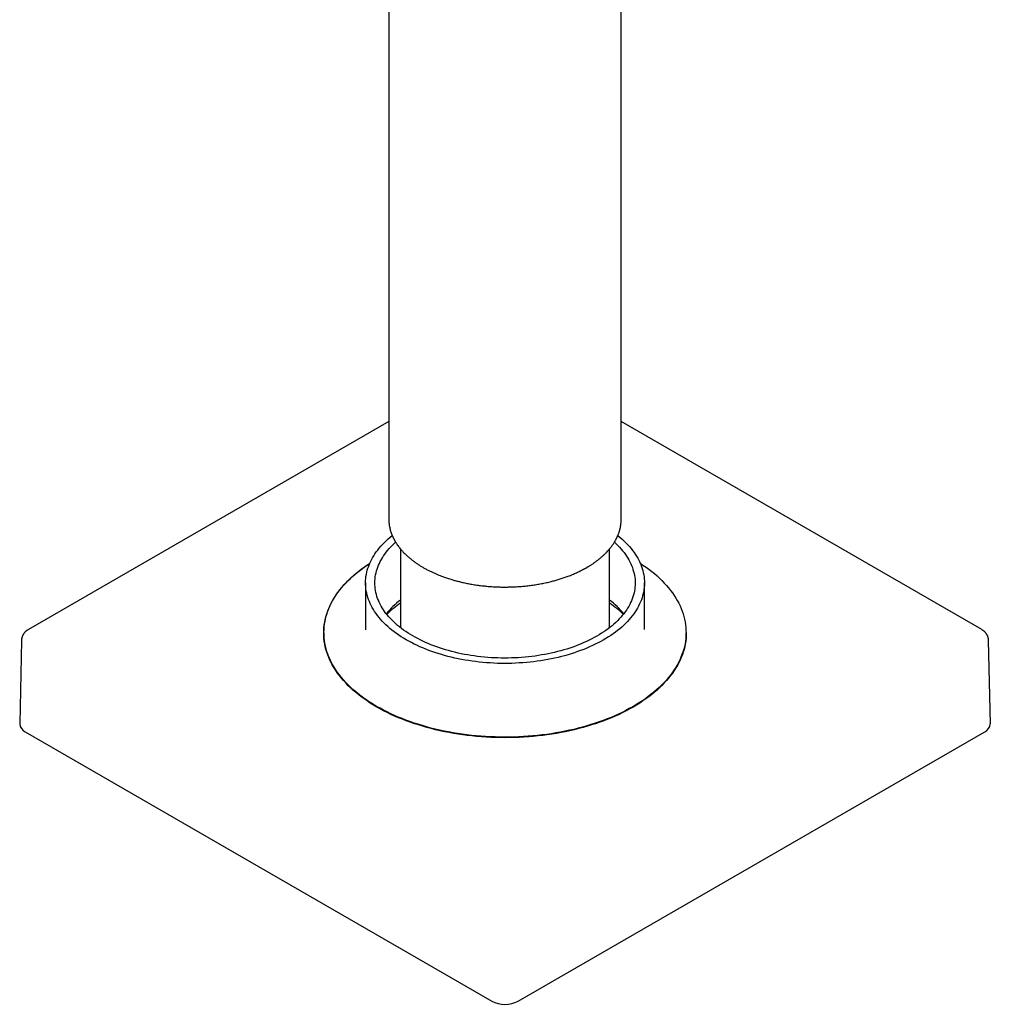
# Model space of a CAD drawing. Units: millimetres. Extents: x 8 to 882, y 12 to 740.
# Drawn here: x 777 to 881, y 34 to 140 of the extents above; entities that cross this region are included whole.
import ezdxf

# ---------------------------------------------------------------- set-up
doc = ezdxf.new("R2010")
doc.units = ezdxf.units.MM

msp = doc.modelspace()

# ---------------------------------------------------------------- linework, layer by layer
at = {"color": 7, "linetype": 'Continuous', "lineweight": 30}
for p, q in [((841.41, 86.11), (841.41, 236.84)), ((816.41, 174.34), (816.41, 86.11)), ((816.41, 96.63), (777.64, 74.24)), ((880.19, 74.24), (841.41, 96.63)), ((841.41, 86.04), (841.41, 86.11)), ((817.66, 82.92), (817.66, 74.44)), ((840.16, 74.44), (840.16, 82.92)), ((813.91, 79.25), (813.91, 74.31)), ((843.91, 74.31), (843.91, 79.25)), ((813.91, 74.31), (813.91, 74.22)), ((809.44, 73.45), (809.43, 73.37)), ((809.44, 73.9), (809.44, 73.29)), ((848.39, 73.29), (848.39, 73.9)), ((848.39, 73.37), (848.39, 73.45)), ((776.9, 73.07), (776.71, 64.08)), ((881.12, 64.08), (880.92, 73.07)), ((777.29, 63.25), (827.5, 34.26)), ((830.33, 34.26), (880.53, 63.25))]:
    msp.add_line(p, q, dxfattribs=at)
at = {"color": 7, "linetype": 'Continuous', "lineweight": 30, "flags": 128}
for points in [[(841.04, 84.34), (841.07, 84.32), (841.3, 84.14), (841.51, 83.95), (841.72, 83.76), (841.92, 83.56), (842.11, 83.36), (842.3, 83.16), (842.47, 82.96), (842.63, 82.75), (842.79, 82.54), (842.93, 82.33), (843.07, 82.12), (843.19, 81.9), (843.31, 81.69), (843.41, 81.47), (843.51, 81.25), (843.59, 81.03), (843.67, 80.81), (843.73, 80.58), (843.79, 80.36), (843.83, 80.13), (843.87, 79.91), (843.89, 79.68), (843.91, 79.45), (843.91, 79.23), (843.91, 79), (843.89, 78.77), (843.86, 78.55), (843.83, 78.32), (843.78, 78.1), (843.72, 77.87), (843.65, 77.65), (843.58, 77.43), (843.49, 77.21), (843.39, 76.99), (843.28, 76.77), (843.17, 76.55), (843.04, 76.34), (842.9, 76.13), (842.76, 75.92), (842.6, 75.71), (842.43, 75.5), (842.26, 75.3), (842.08, 75.1), (841.88, 74.9), (841.68, 74.71), (841.47, 74.51), (841.25, 74.33), (841.02, 74.14), (840.79, 73.96), (840.54, 73.78), (840.29, 73.61), (840.03, 73.44), (839.77, 73.27), (839.49, 73.11), (839.21, 72.95), (838.92, 72.8), (838.62, 72.65), (838.32, 72.51), (838.01, 72.37), (837.7, 72.23), (837.38, 72.1), (837.05, 71.98), (836.72, 71.86), (836.38, 71.74), (836.03, 71.63), (835.69, 71.52), (835.33, 71.42), (834.98, 71.33), (834.62, 71.24), (834.25, 71.16), (833.88, 71.08), (833.51, 71.01), (833.13, 70.94), (832.76, 70.88), (832.37, 70.83), (831.99, 70.78), (831.61, 70.73), (831.22, 70.69), (830.83, 70.66), (830.44, 70.64), (830.05, 70.62), (829.66, 70.6), (829.26, 70.59), (828.87, 70.59), (828.48, 70.59), (828.09, 70.6), (827.7, 70.62), (827.3, 70.64), (826.91, 70.67), (826.53, 70.7), (826.14, 70.74), (825.75, 70.79), (825.37, 70.84), (824.99, 70.89), (824.61, 70.95), (824.24, 71.02), (823.87, 71.1), (823.5, 71.17), (823.13, 71.26), (822.77, 71.35), (822.42, 71.44), (822.07, 71.55), (821.72, 71.65), (821.38, 71.76), (821.04, 71.88), (820.71, 72), (820.38, 72.13), (820.06, 72.26), (819.75, 72.39), (819.44, 72.54), (819.14, 72.68), (818.85, 72.83), (818.56, 72.99), (818.28, 73.14), (818, 73.31), (817.74, 73.47), (817.48, 73.64), (817.23, 73.82), (816.99, 74), (816.75, 74.18), (816.53, 74.36), (816.31, 74.55), (816.1, 74.75), (815.9, 74.94), (815.71, 75.14), (815.53, 75.34), (815.36, 75.54), (815.19, 75.75), (815.04, 75.96), (814.89, 76.17), (814.76, 76.38), (814.63, 76.6), (814.52, 76.81), (814.41, 77.03), (814.32, 77.25), (814.23, 77.47), (814.16, 77.7), (814.09, 77.92), (814.04, 78.14), (813.99, 78.37), (813.96, 78.59), (813.93, 78.82), (813.92, 79.05), (813.91, 79.27), (813.92, 79.5), (813.93, 79.73), (813.96, 79.95), (814, 80.18), (814.05, 80.4), (814.1, 80.63), (814.17, 80.85), (814.25, 81.07), (814.34, 81.29), (814.43, 81.51), (814.54, 81.73), (814.66, 81.95), (814.79, 82.16), (814.92, 82.38), (815.07, 82.59), (815.23, 82.79), (815.39, 83), (815.57, 83.2), (815.75, 83.4), (815.94, 83.6), (816.14, 83.79), (816.35, 83.99), (816.57, 84.17), (816.78, 84.34)], [(840.68, 83.63), (840.87, 83.45), (841.06, 83.27), (841.23, 83.09), (841.4, 82.9), (841.56, 82.71), (841.72, 82.52), (841.86, 82.32), (842, 82.13), (842.12, 81.93), (842.24, 81.73), (842.35, 81.53), (842.44, 81.32), (842.53, 81.12), (842.61, 80.91), (842.68, 80.7), (842.75, 80.49), (842.8, 80.28), (842.84, 80.07), (842.87, 79.86), (842.9, 79.65), (842.91, 79.44), (842.91, 79.23), (842.91, 79.02), (842.89, 78.81), (842.87, 78.59), (842.83, 78.38), (842.79, 78.17), (842.73, 77.96), (842.67, 77.76), (842.6, 77.55), (842.52, 77.34), (842.43, 77.14), (842.33, 76.93), (842.22, 76.73), (842.1, 76.53), (841.97, 76.33), (841.83, 76.14), (841.69, 75.94), (841.53, 75.75), (841.37, 75.56), (841.2, 75.38), (841.02, 75.19), (840.83, 75.01), (840.63, 74.83), (840.43, 74.65), (840.22, 74.48), (840, 74.31), (839.77, 74.15), (839.53, 73.99), (839.29, 73.83), (839.04, 73.67), (838.79, 73.52), (838.52, 73.37), (838.25, 73.23), (837.98, 73.09), (837.69, 72.96), (837.41, 72.83), (837.11, 72.7), (836.81, 72.58), (836.51, 72.46), (836.2, 72.35), (835.88, 72.24), (835.56, 72.14), (835.23, 72.04), (834.91, 71.95), (834.57, 71.86), (834.24, 71.78), (833.89, 71.7), (833.55, 71.62), (833.2, 71.56), (832.85, 71.5), (832.5, 71.44), (832.14, 71.39), (831.79, 71.34), (831.43, 71.3), (831.07, 71.26), (830.7, 71.23), (830.34, 71.21), (829.97, 71.19), (829.61, 71.18), (829.24, 71.17), (828.87, 71.17), (828.51, 71.17), (828.14, 71.18), (827.78, 71.2), (827.41, 71.21), (827.05, 71.24), (826.69, 71.27), (826.32, 71.31), (825.96, 71.35), (825.61, 71.4), (825.25, 71.45), (824.9, 71.51), (824.55, 71.57), (824.2, 71.64), (823.86, 71.71), (823.52, 71.79), (823.18, 71.88), (822.85, 71.97), (822.52, 72.06), (822.2, 72.16), (821.88, 72.26), (821.57, 72.37), (821.26, 72.48), (820.95, 72.6), (820.65, 72.72), (820.36, 72.85), (820.07, 72.98), (819.79, 73.12), (819.52, 73.26), (819.25, 73.4), (818.99, 73.55), (818.73, 73.7), (818.48, 73.86), (818.24, 74.02), (818.01, 74.18), (817.78, 74.35), (817.56, 74.52), (817.35, 74.69), (817.15, 74.87), (816.96, 75.05), (816.77, 75.23), (816.59, 75.41), (816.42, 75.6), (816.26, 75.79), (816.11, 75.98), (815.96, 76.18), (815.83, 76.37), (815.7, 76.57), (815.59, 76.77), (815.48, 76.98), (815.38, 77.18), (815.29, 77.38), (815.21, 77.59), (815.14, 77.8), (815.08, 78.01), (815.03, 78.22), (814.99, 78.43), (814.95, 78.64), (814.93, 78.85), (814.92, 79.06), (814.91, 79.27), (814.92, 79.48), (814.93, 79.7), (814.96, 79.91), (814.99, 80.12), (815.04, 80.33), (815.09, 80.54), (815.15, 80.74), (815.23, 80.95), (815.31, 81.16), (815.4, 81.36), (815.5, 81.57), (815.61, 81.77), (815.73, 81.97), (815.86, 82.17), (815.99, 82.36), (816.14, 82.56), (816.29, 82.75), (816.46, 82.94), (816.63, 83.13), (816.81, 83.31), (816.99, 83.49), (817.15, 83.63)], [(848.41, 73.86), (848.41, 73.57), (848.39, 73.27), (848.35, 72.98), (848.31, 72.68), (848.25, 72.39), (848.17, 72.1), (848.09, 71.81), (847.99, 71.52), (847.87, 71.23), (847.75, 70.95), (847.61, 70.66), (847.46, 70.38), (847.29, 70.1), (847.12, 69.83), (846.93, 69.55), (846.73, 69.28), (846.51, 69.01), (846.29, 68.75), (846.05, 68.49), (845.8, 68.23), (845.54, 67.98), (845.27, 67.73), (844.98, 67.49), (844.69, 67.24), (844.38, 67.01), (844.07, 66.78), (843.74, 66.55), (843.4, 66.33), (843.06, 66.11), (842.7, 65.9), (842.34, 65.7), (841.96, 65.5), (841.58, 65.3), (841.18, 65.11), (840.78, 64.93), (840.37, 64.75), (839.96, 64.58), (839.53, 64.42), (839.1, 64.26), (838.66, 64.11), (838.22, 63.97), (837.77, 63.83), (837.31, 63.7), (836.84, 63.58), (836.37, 63.46), (835.9, 63.35), (835.42, 63.25), (834.94, 63.16), (834.45, 63.07), (833.96, 62.99), (833.46, 62.92), (832.97, 62.85), (832.47, 62.79), (831.96, 62.74), (831.46, 62.7), (830.95, 62.67), (830.44, 62.64), (829.93, 62.62), (829.42, 62.61), (828.91, 62.6), (828.4, 62.61), (827.89, 62.62), (827.38, 62.64), (826.87, 62.67), (826.37, 62.7), (825.86, 62.74), (825.36, 62.79), (824.86, 62.85), (824.36, 62.92), (823.87, 62.99), (823.37, 63.07), (822.89, 63.16), (822.4, 63.25), (821.92, 63.35), (821.45, 63.46), (820.98, 63.58), (820.52, 63.7), (820.06, 63.83), (819.61, 63.97), (819.16, 64.11), (818.72, 64.26), (818.29, 64.42), (817.87, 64.58), (817.45, 64.75), (817.04, 64.93), (816.64, 65.11), (816.25, 65.3), (815.86, 65.5), (815.49, 65.7), (815.12, 65.9), (814.77, 66.11), (814.42, 66.33), (814.08, 66.55), (813.76, 66.78), (813.44, 67.01), (813.14, 67.24), (812.84, 67.49), (812.56, 67.73), (812.29, 67.98), (812.02, 68.23), (811.78, 68.49), (811.54, 68.75), (811.31, 69.01), (811.1, 69.28), (810.9, 69.55), (810.71, 69.83), (810.53, 70.1), (810.37, 70.38), (810.22, 70.66), (810.08, 70.95), (809.95, 71.23), (809.84, 71.52), (809.74, 71.81), (809.65, 72.1), (809.58, 72.39), (809.52, 72.68), (809.47, 72.98), (809.44, 73.27), (809.42, 73.57), (809.41, 73.86), (809.42, 74.16), (809.44, 74.45), (809.47, 74.74), (809.52, 75.04), (809.58, 75.33), (809.65, 75.62), (809.74, 75.91), (809.84, 76.2), (809.95, 76.49), (810.08, 76.77), (810.22, 77.06), (810.37, 77.34), (810.53, 77.62), (810.71, 77.9), (810.9, 78.17), (811.1, 78.44), (811.31, 78.71), (811.54, 78.97), (811.78, 79.23), (812.02, 79.49), (812.29, 79.74), (812.56, 79.99), (812.84, 80.24), (813.14, 80.48), (813.44, 80.71), (813.76, 80.95), (814.08, 81.17), (814.36, 81.36)], [(843.45, 81.38), (843.75, 81.18), (844.08, 80.95), (844.39, 80.72), (844.7, 80.49), (844.99, 80.25), (845.27, 80), (845.54, 79.75), (845.8, 79.5), (846.05, 79.24), (846.29, 78.98), (846.51, 78.72), (846.72, 78.45), (846.92, 78.18), (847.11, 77.9), (847.29, 77.63), (847.45, 77.35), (847.6, 77.07), (847.74, 76.78), (847.86, 76.5), (847.97, 76.21), (848.07, 75.92), (848.16, 75.63), (848.23, 75.34), (848.29, 75.05), (848.33, 74.75), (848.36, 74.46), (848.38, 74.17), (848.39, 73.87), (848.38, 73.58), (848.36, 73.28), (848.32, 72.99), (848.28, 72.7), (848.21, 72.4), (848.14, 72.11), (848.05, 71.82), (847.95, 71.54), (847.84, 71.25), (847.71, 70.96), (847.57, 70.68), (847.42, 70.4), (847.25, 70.12), (847.08, 69.85), (846.88, 69.57), (846.68, 69.3), (846.47, 69.03), (846.24, 68.77), (846, 68.51), (845.75, 68.25), (845.49, 68), (845.22, 67.75), (844.93, 67.51), (844.64, 67.27), (844.33, 67.03), (844.01, 66.8), (843.69, 66.58), (843.35, 66.36), (843, 66.14), (842.65, 65.93), (842.28, 65.73), (841.9, 65.53), (841.52, 65.33), (841.13, 65.15), (840.73, 64.96), (840.32, 64.79), (839.9, 64.62), (839.48, 64.46), (839.04, 64.3), (838.6, 64.15), (838.16, 64.01), (837.71, 63.87), (837.25, 63.74), (836.79, 63.62), (836.32, 63.5), (835.84, 63.4), (835.36, 63.29), (834.88, 63.2), (834.39, 63.11), (833.9, 63.03), (833.41, 62.96), (832.91, 62.9), (832.41, 62.84), (831.91, 62.79), (831.4, 62.75), (830.9, 62.72), (830.39, 62.69), (829.88, 62.67), (829.37, 62.66), (828.86, 62.66), (828.35, 62.66), (827.84, 62.68), (827.33, 62.7), (826.82, 62.72), (826.32, 62.76), (825.81, 62.8), (825.31, 62.85), (824.81, 62.91), (824.32, 62.98), (823.82, 63.05), (823.33, 63.13), (822.84, 63.22), (822.36, 63.31), (821.88, 63.42), (821.41, 63.53), (820.94, 63.64), (820.48, 63.77), (820.02, 63.9), (819.57, 64.04), (819.13, 64.18), (818.69, 64.33), (818.26, 64.49), (817.84, 64.65), (817.42, 64.82), (817.02, 65), (816.62, 65.18), (816.22, 65.37), (815.84, 65.57), (815.47, 65.77), (815.1, 65.97), (814.75, 66.19), (814.4, 66.4), (814.07, 66.62), (813.74, 66.85), (813.43, 67.08), (813.13, 67.32), (812.83, 67.56), (812.55, 67.8), (812.28, 68.05), (812.02, 68.31), (811.77, 68.56), (811.54, 68.82), (811.31, 69.09), (811.1, 69.36), (810.9, 69.63), (810.71, 69.9), (810.54, 70.18), (810.37, 70.46), (810.22, 70.74), (810.09, 71.02), (809.96, 71.31), (809.85, 71.59), (809.75, 71.88), (809.67, 72.17), (809.6, 72.46), (809.54, 72.76), (809.49, 73.05), (809.46, 73.34), (809.44, 73.64), (809.44, 73.93), (809.45, 74.23), (809.47, 74.52), (809.5, 74.81), (809.55, 75.11), (809.61, 75.4), (809.69, 75.69), (809.77, 75.98), (809.87, 76.27), (809.99, 76.56), (810.11, 76.84), (810.25, 77.12), (810.41, 77.4), (810.57, 77.68), (810.75, 77.96), (810.94, 78.23), (811.14, 78.5), (811.36, 78.77), (811.58, 79.03), (811.82, 79.29), (812.07, 79.55), (812.33, 79.8), (812.61, 80.05), (812.89, 80.29), (813.19, 80.53), (813.49, 80.77), (813.81, 81), (814.14, 81.23), (814.37, 81.38)], [(843.91, 74.23), (843.91, 74.29), (843.91, 74.31)]]:
    msp.add_lwpolyline(points, dxfattribs=at)
at = {"color": 7, "linetype": 'Continuous', "lineweight": 30}
for centre, radius, start, end in [((823, 70.48), 8.75, 127.5698, 141.504), ((834.88, 70.53), 8.68, 38.4394, 52.4868), ((823.53, 68.44), 10.44, 124.1966, 134.639), ((834.32, 68.47), 10.41, 45.3452, 55.8193), ((777.7, 64.15), 0.99, 184.3027, 246.067), ((880.13, 64.15), 0.99, 293.933, 355.6973), ((828.91, 36.98), 3.07, 242.5304, 297.4696)]:
    msp.add_arc(centre, radius, start, end, dxfattribs=at)
for points, knots in [([(816.41, 86.1), (816.41, 86.08), (816.41, 86.02), (816.42, 85.94), (816.42, 85.84), (816.43, 85.73), (816.44, 85.62), (816.46, 85.5), (816.48, 85.37), (816.51, 85.21), (816.55, 85.03), (816.6, 84.83), (816.66, 84.64), (816.72, 84.49), (816.76, 84.38), (816.79, 84.31), (816.83, 84.24), (816.86, 84.17), (816.89, 84.1), (816.92, 84.04), (816.95, 83.99), (816.97, 83.95), (816.99, 83.91), (817.01, 83.88), (817.03, 83.83), (817.07, 83.77), (817.11, 83.69), (817.16, 83.61), (817.22, 83.52), (817.27, 83.44), (817.35, 83.33), (817.45, 83.19), (817.58, 83.02), (817.72, 82.85), (817.86, 82.69), (818.01, 82.53), (818.16, 82.38), (818.32, 82.22), (818.53, 82.04), (818.77, 81.83), (819.06, 81.6), (819.35, 81.39), (819.64, 81.2), (819.93, 81.02), (820.13, 80.91), (820.22, 80.85)], [0, 0, 0, 0, 0.0109389, 0.0250506, 0.0408274, 0.0582719, 0.0773858, 0.0981707, 0.1206277, 0.1443122, 0.1804402, 0.214905, 0.2477069, 0.278846, 0.2924509, 0.3057122, 0.3186302, 0.3311864, 0.3425984, 0.3542337, 0.3636231, 0.3707667, 0.3757381, 0.3816412, 0.3901164, 0.4011632, 0.4161138, 0.431653, 0.4470319, 0.4622503, 0.4773083, 0.5087174, 0.5394059, 0.5710492, 0.6051232, 0.6336005, 0.6635771, 0.6950523, 0.7280253, 0.7781941, 0.826379, 0.8725797, 0.9168014, 0.9592405, 1, 1, 1, 1]), ([(841.4, 85.75), (841.4, 85.81), (841.41, 85.92), (841.41, 86.04), (841.41, 86.11)], [0, 0, 0, 0, 0.439039, 1, 1, 1, 1]), ([(820.22, 80.85), (820.33, 80.79), (820.55, 80.67), (820.87, 80.51), (821.19, 80.36), (821.5, 80.22), (821.8, 80.1), (822.08, 79.99), (822.35, 79.89), (822.6, 79.8), (822.84, 79.72), (823.07, 79.65), (823.28, 79.59), (823.47, 79.53), (823.66, 79.48), (823.84, 79.43), (824.02, 79.39), (824.31, 79.32), (824.7, 79.23), (825.22, 79.13), (825.75, 79.04), (826.28, 78.97), (826.83, 78.91), (827.37, 78.86), (827.92, 78.83), (828.48, 78.81), (829.03, 78.81), (829.58, 78.82), (830.13, 78.84), (830.68, 78.88), (831.23, 78.93), (831.77, 79), (832.3, 79.08), (832.84, 79.17), (833.36, 79.28), (833.86, 79.4), (834.32, 79.52), (834.75, 79.65), (835.18, 79.79), (835.54, 79.91), (835.83, 80.02), (836.06, 80.11), (836.28, 80.21), (836.5, 80.3), (836.72, 80.4), (836.88, 80.48), (837.01, 80.54), (837.11, 80.59), (837.19, 80.63), (837.28, 80.68), (837.36, 80.72), (837.43, 80.76), (837.5, 80.79), (837.55, 80.82), (837.59, 80.85), (837.62, 80.86), (837.65, 80.88), (837.69, 80.9), (837.74, 80.93), (837.8, 80.97), (837.88, 81.01), (837.97, 81.07), (838.07, 81.13), (838.19, 81.21), (838.3, 81.28), (838.42, 81.36), (838.57, 81.47), (838.77, 81.61), (839.02, 81.8), (839.25, 82), (839.48, 82.2), (839.69, 82.4), (839.89, 82.61), (840.09, 82.83), (840.29, 83.07), (840.49, 83.34), (840.62, 83.54), (840.71, 83.68), (840.75, 83.76), (840.79, 83.83), (840.82, 83.89), (840.85, 83.93), (840.86, 83.96), (840.87, 83.98), (840.89, 84.01), (840.91, 84.06), (840.95, 84.13), (840.98, 84.21), (841.03, 84.31), (841.07, 84.42), (841.12, 84.54), (841.18, 84.69), (841.23, 84.85), (841.27, 85.02), (841.32, 85.2), (841.35, 85.37), (841.38, 85.54), (841.39, 85.67), (841.4, 85.74), (841.4, 85.75)], [0, 0, 0, 0, 0.015835, 0.030911, 0.045229, 0.058788, 0.071587, 0.083418, 0.094517, 0.104883, 0.114518, 0.123595, 0.13191, 0.139463, 0.146404, 0.153322, 0.16028, 0.167276, 0.186013, 0.205024, 0.224301, 0.243656, 0.263011, 0.282364, 0.301717, 0.32107, 0.340422, 0.359775, 0.379128, 0.398482, 0.417836, 0.437192, 0.456549, 0.475963, 0.495529, 0.515248, 0.53193, 0.548762, 0.565987, 0.583645, 0.593067, 0.602609, 0.61227, 0.622051, 0.631574, 0.64045, 0.644929, 0.649223, 0.653331, 0.657254, 0.660992, 0.664545, 0.667828, 0.670462, 0.672233, 0.673474, 0.674915, 0.676871, 0.679341, 0.682327, 0.685828, 0.690563, 0.696, 0.70207, 0.7082, 0.714259, 0.720246, 0.734077, 0.747512, 0.762561, 0.777093, 0.791283, 0.805189, 0.818812, 0.83622, 0.853271, 0.870092, 0.875082, 0.880052, 0.884739, 0.888512, 0.890816, 0.892538, 0.893829, 0.895469, 0.898612, 0.902699, 0.907727, 0.913682, 0.920528, 0.928265, 0.936894, 0.946415, 0.956828, 0.968133, 0.977642, 0.987702, 0.998313, 1, 1, 1, 1]), ([(777.64, 74.24), (777.6, 74.22), (777.54, 74.18), (777.46, 74.13), (777.41, 74.08), (777.36, 74.04), (777.33, 74.01), (777.29, 73.98), (777.26, 73.94), (777.22, 73.89), (777.17, 73.84), (777.13, 73.79), (777.1, 73.73), (777.07, 73.69), (777.05, 73.64), (777.02, 73.58), (776.99, 73.52), (776.97, 73.45), (776.95, 73.39), (776.94, 73.34), (776.93, 73.3), (776.92, 73.26), (776.91, 73.21), (776.9, 73.15), (776.9, 73.1), (776.9, 73.07)], [0, 0, 0, 0, 0.080954, 0.146828, 0.196978, 0.235836, 0.267461, 0.295319, 0.333562, 0.377542, 0.427569, 0.477854, 0.518546, 0.554374, 0.590932, 0.633219, 0.685636, 0.74024, 0.777072, 0.811464, 0.842065, 0.868802, 0.900068, 0.943791, 1, 1, 1, 1]), ([(880.92, 73.07), (880.92, 73.1), (880.92, 73.15), (880.91, 73.21), (880.91, 73.26), (880.9, 73.3), (880.89, 73.34), (880.88, 73.39), (880.86, 73.45), (880.84, 73.52), (880.81, 73.58), (880.78, 73.64), (880.75, 73.69), (880.73, 73.73), (880.69, 73.78), (880.65, 73.84), (880.61, 73.89), (880.57, 73.94), (880.53, 73.98), (880.5, 74.01), (880.46, 74.04), (880.42, 74.08), (880.36, 74.13), (880.28, 74.18), (880.22, 74.22), (880.19, 74.24)], [0, 0, 0, 0, 0.056211, 0.099937, 0.131206, 0.157944, 0.188548, 0.222942, 0.259776, 0.314385, 0.366806, 0.409096, 0.445442, 0.480598, 0.520942, 0.571744, 0.622307, 0.666413, 0.704659, 0.732519, 0.764146, 0.803008, 0.853161, 0.91904, 1, 1, 1, 1])]:
    msp.add_open_spline(points, degree=3, knots=knots, dxfattribs=at)

doc.saveas('drawing.dxf')
